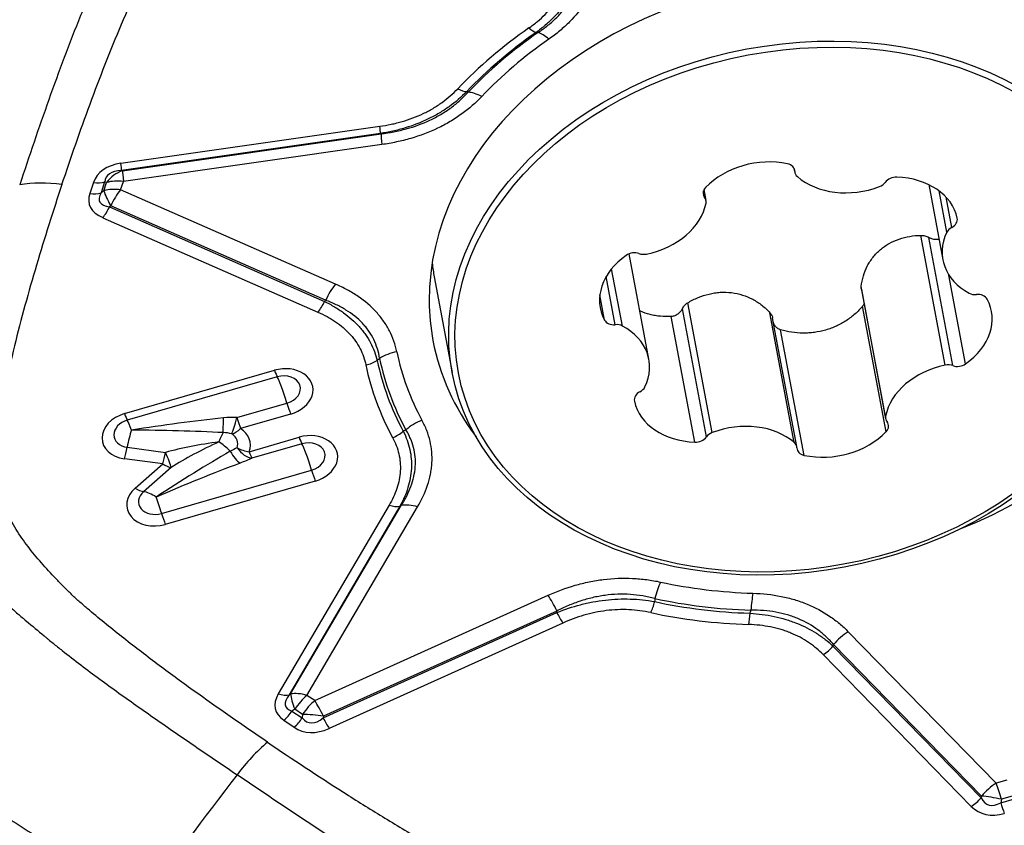
# Model space of a CAD drawing. Units: millimetres. Extents: x 202 to 304, y 169 to 336.
# Drawn here: x 272 to 280, y 271 to 277 of the extents above; entities that cross this region are included whole.
import ezdxf

# ---------------------------------------------------------------- set-up
doc = ezdxf.new("R2010")
doc.units = ezdxf.units.MM
doc.layers.add('1', color=4, linetype='Continuous')

msp = doc.modelspace()

# ---------------------------------------------------------------- linework, layer by layer
at = {"layer": '1'}
for p, q in [((272.6069, 276.0584), (274.7556, 276.3654)), ((274.7607, 276.3059), (272.612, 275.9989)), ((272.6201, 275.9963), (274.7661, 276.303)), ((274.7737, 276.2137), (272.6276, 275.9071)), ((272.612, 275.9989), (272.6201, 275.9963)), ((278.1952, 276.0138), (278.2012, 275.9814)), ((278.2003, 275.991), (278.1967, 276.0101)), ((272.6048, 275.8383), (272.6276, 275.9071)), ((272.3793, 275.8983), (272.349, 275.8075)), ((272.472, 275.9039), (272.4418, 275.8131)), ((272.4656, 275.8299), (272.4418, 275.8131)), ((272.4656, 275.8299), (272.4884, 275.8987)), ((272.4884, 275.8987), (272.472, 275.9039)), ((274.3881, 275.0548), (272.6048, 275.8383)), ((277.452, 275.7747), (277.4419, 275.8283)), ((277.464, 275.7492), (277.4469, 275.8399)), ((279.3116, 275.8811), (279.4289, 275.2561)), ((279.4622, 275.4858), (279.3978, 275.8291)), ((279.5028, 275.5257), (279.4556, 275.7774)), ((272.5229, 275.7043), (272.5112, 275.696)), ((272.5112, 275.696), (274.2967, 274.9115)), ((274.3062, 274.9208), (272.5229, 275.7043)), ((272.4567, 275.6067), (274.2422, 274.8222)), ((279.4497, 274.3818), (279.2474, 275.4598)), ((279.5115, 274.3781), (279.3118, 275.4422)), ((276.9891, 274.4307), (276.8247, 275.3066)), ((276.7693, 274.7071), (276.68, 275.1831)), ((275.2075, 275.1144), (275.2075, 275.1143)), ((275.2075, 275.1144), (275.3564, 274.321)), ((276.71, 274.7181), (276.6349, 275.118)), ((279.618, 274.3933), (279.4798, 275.1295)), ((278.9541, 273.9585), (278.7518, 275.0365)), ((278.7527, 275.0101), (278.954, 273.9377)), ((276.6214, 274.757), (276.5824, 274.9651)), ((277.467, 273.7869), (277.2673, 274.851)), ((277.5144, 273.8222), (277.3121, 274.9002)), ((278.9584, 273.8299), (278.7627, 274.8729)), ((277.3709, 273.7435), (277.1752, 274.7864)), ((278.1964, 273.7394), (277.9941, 274.8175)), ((278.2167, 273.7055), (278.0165, 274.7725)), ((278.2785, 273.6333), (278.0828, 274.6763)), ((272.6366, 273.9795), (273.8812, 274.3394)), ((273.9046, 274.2847), (272.66, 273.9248)), ((273.57, 273.9466), (273.9849, 274.0665)), ((274.0151, 273.9758), (273.6002, 273.8558)), ((273.671, 273.6636), (274.0859, 273.7836)), ((272.6593, 273.7004), (272.9774, 273.6574)), ((274.1093, 273.7289), (273.6944, 273.6089)), ((272.9535, 273.5625), (272.6354, 273.6055)), ((272.7252, 273.3615), (272.9535, 273.5625)), ((273.0233, 273.5327), (272.7951, 273.3317)), ((272.9451, 273.1509), (274.1896, 273.5107)), ((274.2198, 273.42), (272.9753, 273.0601)), ((274.8327, 273.2188), (273.9132, 271.6521)), ((274.9229, 273.2113), (274.0034, 271.6446)), ((274.0155, 271.6519), (274.9339, 273.2167)), ((274.1508, 271.6407), (275.0692, 273.2055)), ((274.2151, 271.5971), (276.1521, 272.4712)), ((274.2864, 271.4527), (276.2259, 272.3278)), ((276.2254, 272.3409), (274.2883, 271.4669)), ((276.2747, 272.241), (274.3353, 271.3659)), ((278.6443, 272.1687), (279.872, 270.9105)), ((278.5172, 272.0497), (279.7464, 270.79)), ((279.7496, 270.8041), (278.5219, 272.0622)), ((279.6648, 270.719), (278.4356, 271.9787)), ((274.0034, 271.6446), (274.0155, 271.6519)), ((274.2151, 271.5971), (274.1508, 271.6407)), ((274.051, 271.5254), (274.0265, 271.5106)), ((274.0265, 271.5106), (274.1114, 271.453)), ((274.1153, 271.4818), (274.051, 271.5254)), ((273.96, 271.4337), (274.0449, 271.3761)), ((274.1153, 271.4818), (274.1114, 271.453)), ((274.2883, 271.4669), (274.2864, 271.4527)), ((279.9591, 270.9357), (279.872, 270.9105)), ((279.7464, 270.79), (279.7496, 270.8041)), ((279.9098, 270.7493), (280.0248, 270.7825)), ((279.9162, 270.7777), (279.9098, 270.7493)), ((280.0034, 270.8029), (279.9162, 270.7777))]:
    msp.add_line(p, q, dxfattribs=at)
for centre, major_axis, ratio, start_param, end_param in [((278.3488, 275.1769), (-3.1517, -0.5914), 0.754821, 1.824534, 6.146679), ((278.3585, 275.1254), (-3.7271, -0.6994), 0.754821, 5.250993, 5.474724), ((278.3553, 275.1426), (3.6288, 0.6809), 0.754821, 2.1094, 2.333131), ((278.3537, 275.151), (-3.6067, -0.6768), 0.754821, 5.249272, 5.476445), ((275.9693, 277.3106), (0.1144, -0.164), 0.336452, 5.3533, 5.876899), ((276.1948, 276.8953), (-0.1713, 0.2463), 0.335482, 5.353792, 5.877391), ((278.3488, 275.1769), (3.4592, 0.6491), 0.754821, 2.10768, 2.334852), ((275.3785, 276.8059), (0.1449, -0.1379), 0.452993, 5.273483, 5.797081), ((275.638, 276.4197), (-0.2176, 0.2065), 0.453809, 5.272741, 5.79634), ((274.7314, 276.4944), (-0.0283, 0.198), 0.03782, 3.448457, 3.997799), ((274.81, 276.0203), (0.0424, -0.297), 0.03782, 3.448457, 3.997799), ((277.9267, 275.6098), (-0.5906, -0.1108), 0.754821, 4.206995, 5.471525), ((273.2175, 275.4149), (-0.8151, 0.5315), 0.456922, 5.802665, 6.402498), ((273.1933, 275.5439), (-0.7106, 0.3958), 0.318327, 5.824434, 6.424267), ((272.6639, 275.7137), (0.0916, 0.2857), 0.816514, 0.550191, 1.150024), ((272.5827, 276.1873), (0.0283, -0.198), 0.03782, 0.306864, 0.856206), ((272.6639, 275.7137), (-0.0424, 0.297), 0.03782, 0.306864, 0.856206), ((278.1057, 275.9831), (-0.0937, -0.0176), 0.754821, 3.006664, 4.206995), ((278.2949, 275.9989), (-0.0937, -0.0176), 0.754821, 6.148257, 6.824989), ((272.6639, 275.7137), (-0.2847, 0.0947), 0.604985, 5.036339, 5.559938), ((278.6844, 276.2723), (-0.5906, -0.1108), 0.754821, 0.541803, 1.806333), ((279.0332, 275.8706), (-0.0937, -0.0176), 0.754821, 4.424327, 5.624658), ((278.9595, 275.4844), (-0.5906, -0.1108), 0.754821, 3.159797, 4.424327), ((272.2386, 275.2381), (0.9489, -0.3157), 0.604985, 1.894747, 2.278719), ((272.3551, 276.0272), (0.1898, -0.0631), 0.604985, 5.036339, 5.559938), ((272.641, 275.6449), (-0.2847, 0.0947), 0.604985, 5.036339, 5.559938), ((272.641, 275.6449), (-0.1732, 0.2449), 0.224822, 0.571403, 1.171236), ((272.641, 275.6449), (0.1207, 0.2747), 0.440231, 0.998512, 1.547854), ((277.5336, 275.8177), (-0.0937, -0.0176), 0.754821, 5.471525, 6.671855), ((278.8688, 275.9293), (-0.0937, -0.0176), 0.754821, 1.806333, 2.483065), ((273.4314, 276.0578), (-1.0858, -0.3453), 0.333285, 6.045247, 6.64508), ((272.3249, 275.9364), (0.1898, -0.0631), 0.604985, 5.036339, 5.559938), ((273.4072, 276.1867), (-0.9766, -0.4477), 0.213247, 6.005732, 6.605565), ((277.3703, 275.7316), (-0.0937, -0.0176), 0.754821, 2.853531, 3.530263), ((272.4325, 275.7357), (-0.0805, -0.1831), 0.440231, 0.998512, 1.547854), ((276.8739, 275.7487), (-0.5906, -0.1108), 0.754821, 1.589001, 2.853531), ((279.4551, 275.5845), (-0.0937, -0.0176), 0.754821, 1.959466, 3.159797), ((279.5506, 275.467), (-0.0937, -0.0176), 0.754821, 5.101059, 5.777791), ((280.0195, 275.3669), (-0.5906, -0.1108), 0.754821, 5.777791, 7.042321), ((277.1762, 274.9688), (-0.5906, -0.1108), 0.754821, 5.254192, 6.518722), ((276.8596, 275.2421), (-0.0937, -0.0176), 0.754821, 4.053862, 5.254192), ((276.9533, 275.3754), (-0.0937, -0.0176), 0.754821, 0.912269, 1.589001), ((278.2086, 275.9244), (-3.052, -0.5727), 0.754821, 0.059941, 0.07182), ((278.0578, 275.6493), (-2.8503, -0.5349), 0.754821, 6.230331, 6.283185), ((274.4243, 274.8614), (-0.1207, -0.2747), 0.440231, 4.140105, 4.689446), ((279.2418, 274.7181), (-0.5906, -0.1108), 0.754821, 2.1126, 3.37713), ((279.7074, 275.0411), (-0.0937, -0.0176), 0.754821, 0.759136, 1.435868), ((279.7085, 274.8963), (-0.0937, -0.0176), 0.754821, 3.37713, 4.57746), ((274.218, 274.9511), (0.0805, 0.1831), 0.440231, 4.140105, 4.689446), ((278.3488, 275.1769), (-3.1517, -0.5914), 0.754821, 6.146678, 6.283185), ((276.7094, 274.7906), (-0.0937, -0.0176), 0.754821, 0.235537, 1.435868), ((276.7105, 274.6457), (-0.0937, -0.0176), 0.754821, 3.900728, 4.57746), ((276.3985, 274.3199), (-0.5906, -0.1108), 0.754821, 2.636198, 3.900728), ((278.3488, 275.1769), (-3.1517, -0.5914), 0.754821, 0, 0.359767), ((274.9327, 274.2998), (0.2938, 0.0605), 0.655873, 1.559253, 2.082852), ((278.3537, 275.151), (-3.6067, -0.6768), 0.754821, 0.013285, 0.240457), ((278.3488, 275.1769), (-3.4592, -0.6491), 0.754821, 0.013285, 0.240457), ((273.9481, 274.1576), (-0.2508, -0.0471), 0.754821, 1.697667, 4.83926), ((274.6155, 274.5128), (-0.1958, -0.0408), 0.655857, 1.557758, 2.081357), ((278.3585, 275.1254), (3.7271, 0.6994), 0.754821, 3.156598, 3.380329), ((278.3553, 275.1426), (3.6288, 0.6809), 0.754821, 3.156598, 3.380329), ((279.5441, 273.9381), (-0.5906, -0.1108), 0.754821, 4.730593, 5.995123), ((279.4647, 274.3114), (-0.0937, -0.0176), 0.754821, 4.053862, 4.730593), ((279.5583, 274.4448), (-0.0937, -0.0176), 0.754821, 0.912269, 2.1126), ((273.857, 274.4683), (0.0556, -0.1921), 0.082995, 5.423811, 5.959337), ((273.9448, 274.1756), (0.1505, 0.0282), 0.754821, 4.83926, 7.980852), ((273.976, 274.0093), (-0.0833, 0.2882), 0.082995, 4.888284, 5.959337), ((276.8673, 274.2199), (-0.0937, -0.0176), 0.754821, 1.959466, 2.636198), ((276.9629, 274.1023), (-0.0937, -0.0176), 0.754821, 5.101059, 6.30139), ((273.9909, 274.1047), (-0.0556, 0.1921), 0.082995, 1.746691, 2.282218), ((277.4584, 274.2024), (-0.5906, -0.1108), 0.754821, 0.018204, 1.282735), ((272.7036, 273.7977), (-0.2508, -0.0471), 0.754821, 4.83926, 7.440433), ((272.6125, 274.1085), (0.0556, -0.1921), 0.082995, 5.423811, 5.959337), ((272.7314, 273.6494), (-1.807, -0.2853), 0.107523, 4.282137, 4.715495), ((273.4573, 274.0022), (-0.0006, -0.2), 0.000469, 0.447626, 1.280892), ((273.576, 273.9847), (-0.0557, -0.1921), 0.024883, 0.453197, 1.378027), ((273.576, 273.9847), (-0.0556, 0.1921), 0.082995, 1.746691, 2.282218), ((279.0477, 273.9553), (-0.0937, -0.0176), 0.754821, 5.995123, 6.671855), ((272.7002, 273.8158), (0.1505, 0.0282), 0.754821, 1.697667, 4.29884), ((272.7314, 273.6494), (-0.0833, 0.2882), 0.082995, 5.423811, 5.959337), ((275.1421, 273.7312), (0.2633, 0.1437), 0.637059, 1.366731, 1.890329), ((277.7336, 273.4146), (-0.5906, -0.1108), 0.754821, 3.683396, 4.947926), ((278.8843, 273.8691), (-0.0937, -0.0176), 0.754821, 2.329932, 3.530263), ((272.7314, 273.6494), (-0.0402, -0.2973), 0.263593, 4.040256, 4.575782), ((272.7314, 273.6494), (-1.8062, 0.0113), 0.106969, 4.299794, 4.733152), ((273.4561, 273.5515), (0.0402, 0.2973), 0.263593, 0.465305, 0.898663), ((273.576, 273.9847), (-0.1065, -0.1693), 0.508488, 0.533243, 1.06877), ((273.4248, 273.7178), (0.1505, 0.0282), 0.754821, 5.853187, 6.966925), ((273.4282, 273.6997), (-0.2508, -0.0471), 0.754821, 2.711595, 3.825332), ((274.1529, 273.6018), (-0.2508, -0.0471), 0.754821, 1.697667, 4.83926), ((274.0617, 273.9125), (-0.0556, 0.1921), 0.082995, 2.282218, 2.817745), ((274.8377, 273.9095), (-0.1758, -0.0954), 0.637327, 1.368124, 1.891723), ((277.3848, 273.8163), (-0.0937, -0.0176), 0.754821, 1.282735, 2.483065), ((277.5492, 273.7576), (-0.0937, -0.0176), 0.754821, 4.947926, 5.624658), ((278.4912, 274.0771), (-0.5906, -0.1108), 0.754821, 1.065402, 2.329932), ((272.6112, 273.7344), (0.0268, 0.1982), 0.263593, 4.040256, 4.575782), ((273.4561, 273.5515), (-0.8772, -0.116), 0.222074, 4.724397, 5.259924), ((273.4561, 273.5515), (-0.7834, -0.3734), 0.219543, 4.654225, 5.189752), ((273.4561, 273.5515), (0.1983, -0.2251), 0.405929, 1.736385, 2.169743), ((274.1495, 273.6198), (0.1505, 0.0282), 0.754821, 4.83926, 7.980852), ((274.1807, 273.4535), (-0.0833, 0.2882), 0.082995, 4.888284, 5.959337), ((278.123, 273.6879), (-0.0937, -0.0176), 0.754821, 3.006664, 3.683396), ((272.9362, 273.0936), (-1.4504, -0.9573), 0.104488, 4.235142, 4.6685), ((272.9293, 273.6914), (0.0268, 0.1982), 0.263593, 4.040256, 4.575782), ((272.9293, 273.6914), (-0.0915, 0.1778), 0.141015, 3.542358, 4.448155), ((273.5518, 273.7456), (0.0798, -0.1834), 0.344277, 4.995839, 5.829105), ((273.6468, 273.7925), (0.0951, -0.176), 0.582246, 4.957665, 5.882495), ((273.6468, 273.7925), (0.1871, -0.0705), 0.596219, 4.524412, 5.059939), ((273.6468, 273.7925), (-0.0556, 0.1921), 0.082995, 2.282218, 2.817745), ((278.3123, 273.7037), (-0.0937, -0.0176), 0.754821, 6.148257, 7.348587), ((272.9362, 273.0936), (-1.648, -0.718), 0.106729, 4.254565, 4.687923), ((272.9293, 273.6914), (-0.1322, 0.1501), 0.405929, 2.169743, 2.705269), ((274.1956, 273.5489), (-0.0556, 0.1921), 0.082995, 1.746691, 2.282218), ((272.9083, 273.2419), (-0.2508, -0.0471), 0.754821, 5.379679, 7.980852), ((272.701, 273.4904), (-0.1322, 0.1501), 0.405929, 2.169743, 2.705269), ((272.9049, 273.26), (0.1505, 0.0282), 0.754821, 2.238087, 4.83926), ((272.9362, 273.0936), (0.1983, -0.2251), 0.405929, 2.169743, 2.705269), ((272.9362, 273.0936), (-0.0833, 0.2882), 0.082995, 4.888284, 5.423811), ((274.8085, 273.3477), (-0.1725, 0.1012), 0.548197, 2.016008, 2.56535), ((275.1055, 273.0121), (0.2587, -0.1519), 0.548197, 2.016008, 2.56535), ((272.9511, 273.189), (0.0556, -0.1921), 0.082995, 4.888284, 5.423811), ((277.123, 272.388), (-0.0638, -0.2931), 0.32039, 4.063615, 4.587214), ((278.3488, 275.1769), (3.4592, 0.6491), 0.754821, 4.202075, 4.429247), ((277.8892, 272.295), (-0.0092, -0.2999), 0.18325, 4.017029, 4.540628), ((276.1884, 272.2778), (0.1234, -0.2735), 0.200992, 1.712554, 2.261896), ((276.9805, 272.4565), (0.0422, 0.1955), 0.319405, 4.063153, 4.586751), ((278.3553, 275.1426), (3.6288, 0.6809), 0.754821, 4.203796, 4.427526), ((278.3537, 275.151), (-3.6067, -0.6768), 0.754821, 1.060482, 1.287654), ((276.2505, 272.3699), (-0.0823, 0.1823), 0.200992, 1.712554, 2.261896), ((278.3585, 275.1254), (-3.7271, -0.6994), 0.754821, 1.062203, 1.285934), ((277.7935, 272.3578), (0.0064, 0.1999), 0.184333, 4.017276, 4.540875), ((278.6806, 271.9753), (0.2147, 0.2095), 0.586018, 1.198611, 1.747953), ((278.4114, 272.1076), (-0.1431, -0.1397), 0.586018, 1.198611, 1.747953), ((274.1871, 271.4473), (0.2587, -0.1519), 0.548197, 2.016008, 2.56535), ((275.0006, 271.7973), (-1.113, -0.2695), 0.329949, 5.974495, 6.574328), ((273.889, 271.781), (-0.1725, 0.1012), 0.548197, 2.016008, 2.56535), ((274.9764, 271.9262), (-1.004, -0.3736), 0.21134, 5.943644, 6.543477), ((274.1871, 271.4473), (-0.1556, 0.2565), 0.284412, 0.495348, 1.095181), ((274.1871, 271.4473), (0.1684, 0.2483), 0.521989, 1.08639, 1.609989), ((274.2514, 271.4037), (0.1684, 0.2483), 0.521989, 1.08639, 1.609989), ((274.2514, 271.4037), (0.1234, -0.2735), 0.200992, 1.712554, 2.261896), ((273.9358, 271.5626), (-0.1122, -0.1655), 0.521989, 1.08639, 1.609989), ((274.0207, 271.5051), (-0.1122, -0.1655), 0.521989, 1.08639, 1.609989), ((274.3758, 272.3335), (-0.2047, -0.9197), 0.307734, 6.051045, 6.650878), ((274.2514, 271.4037), (-0.2974, 0.0398), 0.226108, 4.618006, 5.217839), ((274.3111, 271.4948), (-0.0823, 0.1823), 0.200992, 1.712554, 2.261896), ((274.3999, 272.2046), (-0.2943, -0.8589), 0.524873, 6.141272, 6.741105), ((273.9443, 270.6072), (-0.5612, -0.8277), 0.521989, 4.227983, 4.611955), ((279.9083, 270.7171), (-0.2147, -0.2095), 0.586018, 4.340204, 4.889545), ((279.9083, 270.7171), (0.0833, -0.2882), 0.082995, 1.758619, 2.282218), ((279.6406, 270.8479), (0.1431, 0.1397), 0.586018, 4.340204, 4.889545), ((280.1174, 271.6366), (-0.3097, -0.9055), 0.296753, 6.008624, 6.608456), ((279.9083, 270.7171), (-0.2925, 0.0665), 0.202896, 4.731384, 5.331217), ((280.1416, 271.5077), (-0.4104, -0.8371), 0.497757, 6.107901, 6.707734), ((279.915, 270.7897), (-0.0556, 0.1921), 0.082995, 1.758619, 2.282218)]:
    msp.add_ellipse(centre, major_axis=major_axis, ratio=ratio, start_param=start_param, end_param=end_param, dxfattribs=at)
for centre, major_axis in [((278.2066, 274.8558), (2.8503, 0.5349)), ((278.209, 274.8434), (2.8011, 0.5256))]:
    msp.add_ellipse(centre, major_axis=major_axis, ratio=0.754821, dxfattribs=at)
for points, knots in [([(273.0827, 278.6048), (273.028, 278.5566), (272.9773, 278.5061), (272.9184, 278.4409), (272.9068, 278.4278), (272.8843, 278.4014), (272.8511, 278.3618), (272.8201, 278.3217), (272.7604, 278.2412), (272.7238, 278.187), (272.655, 278.0778), (272.623, 278.0228), (272.5774, 277.9398), (272.5625, 277.912), (272.5338, 277.8564), (272.5198, 277.8285), (272.4783, 277.7445), (272.4514, 277.6881), (272.4207, 277.6237), (272.4172, 277.6166), (272.4104, 277.6022), (272.4071, 277.595), (272.3972, 277.5735), (272.3907, 277.5591), (272.3713, 277.516), (272.3331, 277.4295), (272.2965, 277.3427), (272.2251, 277.1687), (272.1798, 277.0523), (272.0921, 276.8191), (272.0496, 276.7022), (271.9665, 276.4679), (271.9258, 276.3506), (271.8456, 276.1154), (271.806, 275.9976), (271.7667, 275.8795)], [0, 0, 0, 0, 0.0625, 0.0625, 0.078125, 0.078125, 0.09375, 0.125, 0.125, 0.1875, 0.1875, 0.25, 0.25, 0.28125, 0.28125, 0.3125, 0.3125, 0.375, 0.375, 0.382813, 0.382813, 0.390625, 0.390625, 0.40625, 0.40625, 0.4375, 0.5, 0.5, 0.625, 0.625, 0.75, 0.75, 0.875, 0.875, 1, 1, 1, 1]), ([(272.1177, 275.8828), (272.1918, 276.1055), (272.2691, 276.3279), (272.3917, 276.6603), (272.4337, 276.771), (272.5205, 276.9919), (272.5653, 277.1021), (272.6588, 277.3219), (272.7074, 277.4314), (272.7714, 277.5673), (272.7842, 277.5945), (272.8114, 277.6484), (272.8256, 277.6752), (272.8547, 277.7285), (272.8696, 277.7551), (272.9001, 277.808), (272.9156, 277.8345), (272.9629, 277.9135), (272.9955, 277.9658), (273.0638, 278.0697), (273.0994, 278.1212), (273.175, 278.2229), (273.215, 278.2732), (273.28, 278.3471), (273.3025, 278.3715), (273.3492, 278.419), (273.3735, 278.4423), (273.3988, 278.465)], [0, 0, 0, 0, 0.25, 0.25, 0.375, 0.375, 0.5, 0.5, 0.625, 0.625, 0.65625, 0.65625, 0.6875, 0.6875, 0.71875, 0.71875, 0.75, 0.75, 0.8125, 0.8125, 0.875, 0.875, 0.9375, 0.9375, 0.96875, 0.96875, 1, 1, 1, 1]), ([(275.9935, 277.1816), (276.0182, 277.1988), (276.042, 277.217), (276.0868, 277.2545), (276.1079, 277.2739), (276.1672, 277.3341), (276.2014, 277.377), (276.2442, 277.4455), (276.2567, 277.4687), (276.2786, 277.5152), (276.288, 277.5387), (276.3116, 277.6098), (276.3214, 277.6579), (276.3259, 277.7066)], [0, 0, 0, 0, 0.125, 0.125, 0.25, 0.25, 0.5, 0.5, 0.625, 0.625, 0.75, 0.75, 1, 1, 1, 1]), ([(276.4258, 277.7281), (276.4187, 277.6733), (276.406, 277.6195), (276.3778, 277.5403), (276.3668, 277.5142), (276.3416, 277.4625), (276.3274, 277.4369), (276.2795, 277.3612), (276.2418, 277.3138), (276.1769, 277.2471), (276.1539, 277.2255), (276.1052, 277.1839), (276.0794, 277.1638), (276.0527, 277.1447)], [0, 0, 0, 0, 0.25, 0.25, 0.375, 0.375, 0.5, 0.5, 0.75, 0.75, 0.875, 0.875, 1, 1, 1, 1]), ([(276.07, 277.1442), (276.0842, 277.1537), (276.0981, 277.1635), (276.1253, 277.1834), (276.1385, 277.1936), (276.1771, 277.2248), (276.2254, 277.268), (276.2673, 277.3145), (276.3059, 277.3626), (276.3236, 277.3877), (276.3549, 277.4387), (276.3684, 277.4645), (276.3916, 277.5165), (276.4108, 277.5688), (276.4228, 277.6217), (276.4292, 277.6617), (276.431, 277.6751), (276.4336, 277.7018), (276.4345, 277.7151), (276.435, 277.7283)], [0, 0, 0, 0, 0.0625, 0.0625, 0.125, 0.125, 0.25, 0.375, 0.375, 0.5, 0.5, 0.625, 0.625, 0.75, 0.875, 0.875, 0.9375, 0.9375, 1, 1, 1, 1]), ([(276.5847, 277.7606), (276.579, 277.6982), (276.5664, 277.6366), (276.5361, 277.5456), (276.5241, 277.5156), (276.5031, 277.4708), (276.4955, 277.456), (276.4794, 277.4264), (276.4708, 277.4117), (276.4251, 277.3386), (276.3812, 277.2837), (276.3052, 277.2066), (276.2781, 277.1818), (276.235, 277.1458), (276.2202, 277.134), (276.1898, 277.1109), (276.1743, 277.0997), (276.1585, 277.0887)], [0, 0, 0, 0, 0.25, 0.25, 0.375, 0.375, 0.4375, 0.4375, 0.5, 0.5, 0.75, 0.75, 0.875, 0.875, 0.9375, 0.9375, 1, 1, 1, 1]), ([(274.7556, 276.3654), (274.7871, 276.3699), (274.8184, 276.3754), (274.865, 276.3853), (274.8804, 276.3889), (274.9113, 276.3966), (274.9266, 276.4007), (275.0024, 276.4227), (275.0605, 276.4446), (275.13, 276.4776), (275.1437, 276.4845), (275.1708, 276.499), (275.1842, 276.5065), (275.2235, 276.5297), (275.2486, 276.5461), (275.3203, 276.5979), (275.3636, 276.6359), (275.4027, 276.677)], [0, 0, 0, 0, 0.125, 0.125, 0.1875, 0.1875, 0.25, 0.25, 0.5, 0.5, 0.5625, 0.5625, 0.625, 0.625, 0.75, 0.75, 1, 1, 1, 1]), ([(275.4774, 276.6534), (275.4329, 276.608), (275.3842, 276.5662), (275.3042, 276.5091), (275.2764, 276.491), (275.2328, 276.4653), (275.218, 276.457), (275.1881, 276.441), (275.173, 276.4333), (275.0964, 276.3965), (275.0324, 276.3719), (274.949, 276.3469), (274.9322, 276.3422), (274.8983, 276.3334), (274.8472, 276.321), (274.7954, 276.3113), (274.7607, 276.3059)], [0, 0, 0, 0, 0.25, 0.25, 0.375, 0.375, 0.4375, 0.4375, 0.5, 0.5, 0.75, 0.75, 0.8125, 0.8125, 0.875, 1, 1, 1, 1]), ([(274.7661, 276.303), (274.8014, 276.3074), (274.8365, 276.313), (274.8889, 276.3233), (274.9063, 276.327), (274.941, 276.3351), (274.9583, 276.3395), (275.0438, 276.363), (275.1094, 276.3869), (275.1874, 276.4235), (275.2028, 276.4312), (275.2333, 276.4473), (275.2484, 276.4557), (275.2925, 276.4819), (275.3483, 276.5188), (275.3985, 276.5599), (275.4461, 276.6028), (275.4686, 276.6253), (275.4895, 276.6484)], [0, 0, 0, 0, 0.125, 0.125, 0.1875, 0.1875, 0.25, 0.25, 0.5, 0.5, 0.5625, 0.5625, 0.625, 0.625, 0.75, 0.875, 0.875, 1, 1, 1, 1]), ([(275.6017, 276.6131), (275.5517, 276.5604), (275.4964, 276.5118), (275.4047, 276.4454), (275.3726, 276.4243), (275.3223, 276.3945), (275.3051, 276.3849), (275.2705, 276.3664), (275.2529, 276.3576), (275.1641, 276.3151), (275.0896, 276.2871), (274.9926, 276.259), (274.9729, 276.2537), (274.9335, 276.2438), (274.8741, 276.2301), (274.814, 276.2195), (274.7737, 276.2137)], [0, 0, 0, 0, 0.25, 0.25, 0.375, 0.375, 0.4375, 0.4375, 0.5, 0.5, 0.75, 0.75, 0.8125, 0.8125, 0.875, 1, 1, 1, 1]), ([(272.1177, 275.8828), (272.0436, 275.6601), (271.9727, 275.437), (271.8731, 275.1017), (271.8411, 274.9899), (271.7799, 274.7659), (271.7508, 274.6538), (271.6963, 274.4292), (271.6711, 274.3169), (271.6432, 274.1766), (271.6377, 274.1485), (271.6283, 274.0925), (271.6242, 274.0645), (271.617, 274.0084), (271.6138, 273.9805), (271.608, 273.9245), (271.6054, 273.8965), (271.5985, 273.8126), (271.5951, 273.7567), (271.5916, 273.645), (271.5915, 273.5892), (271.5962, 273.4777), (271.6009, 273.422), (271.6136, 273.3386), (271.6188, 273.3109), (271.6314, 273.2561), (271.6389, 273.229), (271.6477, 273.2022)], [0, 0, 0, 0, 0.25, 0.25, 0.375, 0.375, 0.5, 0.5, 0.625, 0.625, 0.65625, 0.65625, 0.6875, 0.6875, 0.71875, 0.71875, 0.75, 0.75, 0.8125, 0.8125, 0.875, 0.875, 0.9375, 0.9375, 0.96875, 0.96875, 1, 1, 1, 1]), ([(278.7518, 275.0365), (278.7553, 275.066), (278.7612, 275.0947), (278.7779, 275.1506), (278.7887, 275.1778), (278.8089, 275.2171), (278.8163, 275.2299), (278.8321, 275.2546), (278.8405, 275.2665), (278.8676, 275.3009), (278.8879, 275.3221), (278.9332, 275.3608), (278.9575, 275.3777), (279.0092, 275.4068), (279.0366, 275.419), (279.0945, 275.439), (279.1241, 275.4464), (279.1848, 275.4565), (279.2157, 275.4593), (279.2474, 275.4598)], [0, 0, 0, 0, 0.125, 0.125, 0.25, 0.25, 0.3125, 0.3125, 0.375, 0.375, 0.5, 0.5, 0.625, 0.625, 0.75, 0.75, 0.875, 0.875, 1, 1, 1, 1]), ([(279.2474, 275.4598), (279.2586, 275.46), (279.2697, 275.4585), (279.2917, 275.4525), (279.3021, 275.448), (279.3118, 275.4422)], [0, 0, 0, 0, 0.5, 0.5, 1, 1, 1, 1]), ([(279.3971, 275.4268), (279.3969, 275.4267), (279.3968, 275.4267), (279.392, 275.4257), (279.3873, 275.425), (279.3776, 275.4244), (279.3727, 275.4243), (279.363, 275.4249), (279.3582, 275.4255), (279.3485, 275.4273), (279.3436, 275.4286), (279.3294, 275.433), (279.3204, 275.4371), (279.3118, 275.4422)], [0, 0, 0, 0, 0.007093, 0.007093, 0.172577, 0.172577, 0.338062, 0.338062, 0.503546, 0.503546, 0.669031, 0.669031, 1, 1, 1, 1]), ([(274.8964, 274.4932), (274.884, 274.5535), (274.864, 274.6112), (274.8219, 274.6939), (274.8058, 274.7208), (274.7785, 274.76), (274.7688, 274.7729), (274.7486, 274.798), (274.7381, 274.8103), (274.6833, 274.8702), (274.6325, 274.9134), (274.5611, 274.962), (274.5463, 274.9715), (274.5162, 274.9898), (274.4702, 275.0163), (274.4216, 275.0401), (274.3881, 275.0548)], [0, 0, 0, 0, 0.25, 0.25, 0.375, 0.375, 0.4375, 0.4375, 0.5, 0.5, 0.75, 0.75, 0.8125, 0.8125, 0.875, 1, 1, 1, 1]), ([(277.3121, 274.9002), (277.3399, 274.9169), (277.3684, 274.9313), (277.4271, 274.9556), (277.4572, 274.9655), (277.5038, 274.9766), (277.5194, 274.9797), (277.5506, 274.9843), (277.5662, 274.986), (277.613, 274.9889), (277.6442, 274.988), (277.7065, 274.9804), (277.7367, 274.9738), (277.7951, 274.9554), (277.8234, 274.9435), (277.878, 274.9145), (277.9035, 274.8979), (277.9513, 274.8606), (277.9735, 274.84), (277.9941, 274.8175)], [0, 0, 0, 0, 0.125, 0.125, 0.25, 0.25, 0.3125, 0.3125, 0.375, 0.375, 0.5, 0.5, 0.625, 0.625, 0.75, 0.75, 0.875, 0.875, 1, 1, 1, 1]), ([(274.2967, 274.9115), (274.3251, 274.8976), (274.3662, 274.8755), (274.4051, 274.8512), (274.4305, 274.8345), (274.443, 274.826), (274.5034, 274.7821), (274.5466, 274.7438), (274.5935, 274.6917), (274.6025, 274.681), (274.6199, 274.6593), (274.6282, 274.6481), (274.652, 274.6144), (274.6661, 274.5913), (274.7036, 274.5207), (274.7221, 274.4716), (274.7346, 274.4207)], [0, 0, 0, 0, 0.125, 0.1875, 0.1875, 0.25, 0.25, 0.5, 0.5, 0.5625, 0.5625, 0.625, 0.625, 0.75, 0.75, 1, 1, 1, 1]), ([(274.7541, 274.4381), (274.7499, 274.4653), (274.7438, 274.4921), (274.7278, 274.5441), (274.7081, 274.5947), (274.6804, 274.6423), (274.6565, 274.6768), (274.6479, 274.6881), (274.6301, 274.7099), (274.6208, 274.7205), (274.5721, 274.772), (274.5265, 274.8082), (274.462, 274.8479), (274.4487, 274.8556), (274.4216, 274.8703), (274.4078, 274.8773), (274.3655, 274.8975), (274.3363, 274.9097), (274.3062, 274.9208)], [0, 0, 0, 0, 0.125, 0.125, 0.25, 0.375, 0.375, 0.4375, 0.4375, 0.5, 0.5, 0.75, 0.75, 0.8125, 0.8125, 0.875, 0.875, 1, 1, 1, 1]), ([(277.2673, 274.851), (277.2652, 274.8466), (277.2628, 274.8423), (277.2575, 274.8341), (277.2545, 274.8301), (277.2481, 274.8226), (277.2447, 274.819), (277.2375, 274.8123), (277.2335, 274.8091), (277.2254, 274.8034), (277.2212, 274.8008), (277.2125, 274.7962), (277.208, 274.7941), (277.1941, 274.7891), (277.1847, 274.787), (277.1752, 274.7864)], [0, 0, 0, 0, 0.125, 0.125, 0.25, 0.25, 0.375, 0.375, 0.5, 0.5, 0.625, 0.625, 0.75, 0.75, 1, 1, 1, 1]), ([(277.2673, 274.851), (277.2721, 274.861), (277.2783, 274.8703), (277.2936, 274.8872), (277.3023, 274.8944), (277.3121, 274.9002)], [0, 0, 0, 0, 0.5, 0.5, 1, 1, 1, 1]), ([(278.7627, 274.8729), (278.7437, 274.8495), (278.7228, 274.8277), (278.6888, 274.7972), (278.677, 274.7875), (278.6525, 274.7688), (278.6398, 274.7598), (278.6007, 274.7344), (278.5735, 274.7195), (278.5308, 274.7001), (278.5163, 274.6942), (278.4867, 274.6832), (278.4715, 274.6782), (278.4257, 274.665), (278.3947, 274.6585), (278.3478, 274.652), (278.332, 274.6504), (278.3004, 274.6483), (278.2844, 274.6478), (278.2365, 274.6481), (278.1737, 274.6532), (278.1128, 274.667), (278.0828, 274.6763)], [0, 0, 0, 0, 0.125, 0.125, 0.1875, 0.1875, 0.25, 0.25, 0.375, 0.375, 0.4375, 0.4375, 0.5, 0.5, 0.625, 0.625, 0.6875, 0.6875, 0.75, 0.75, 0.875, 1, 1, 1, 1]), ([(274.2422, 274.8222), (274.2683, 274.8107), (274.2937, 274.7983), (274.3303, 274.7783), (274.3423, 274.7714), (274.3658, 274.7571), (274.3773, 274.7497), (274.4331, 274.7118), (274.4728, 274.6781), (274.5157, 274.6313), (274.5239, 274.6218), (274.5397, 274.6022), (274.5472, 274.5921), (274.5686, 274.5615), (274.5812, 274.5405), (274.6143, 274.476), (274.6299, 274.4309), (274.6397, 274.3838)], [0, 0, 0, 0, 0.125, 0.125, 0.1875, 0.1875, 0.25, 0.25, 0.5, 0.5, 0.5625, 0.5625, 0.625, 0.625, 0.75, 0.75, 1, 1, 1, 1]), ([(277.1752, 274.7864), (277.1446, 274.7846), (277.1145, 274.7849), (277.0703, 274.7889), (277.0557, 274.7907), (277.0269, 274.7956), (277.0125, 274.7986), (276.9706, 274.8092), (276.944, 274.8184), (276.9151, 274.8311), (276.9117, 274.8327), (276.9082, 274.8343)], [0, 0, 0, 0, 0.318725, 0.318725, 0.478088, 0.478088, 0.637451, 0.637451, 0.956176, 0.956176, 1, 1, 1, 1]), ([(277.9941, 274.8175), (278.0014, 274.8095), (278.0071, 274.8005), (278.0135, 274.7848), (278.0153, 274.7787), (278.0165, 274.7725)], [0, 0, 0, 0, 0.624716, 0.624716, 1, 1, 1, 1]), ([(278.0828, 274.6763), (278.0734, 274.6792), (278.0646, 274.6835), (278.053, 274.6916), (278.0494, 274.6946), (278.0426, 274.7012), (278.0395, 274.7047), (278.0338, 274.7121), (278.0313, 274.716), (278.0269, 274.7241), (278.025, 274.7284), (278.0226, 274.7349), (278.0219, 274.737), (278.0213, 274.7392)], [0, 0, 0, 0, 0.308168, 0.308168, 0.462251, 0.462251, 0.616335, 0.616335, 0.770419, 0.770419, 0.924503, 0.924503, 1, 1, 1, 1]), ([(275.0692, 273.2055), (275.1038, 273.2644), (275.1315, 273.3241), (275.1618, 273.415), (275.17, 273.4456), (275.1792, 273.4918), (275.1817, 273.5072), (275.1858, 273.5383), (275.1872, 273.5539), (275.1918, 273.632), (275.1865, 273.6928), (275.1656, 273.7816), (275.1565, 273.8108), (275.1398, 273.8541), (275.1337, 273.8684), (275.1204, 273.8968), (275.1133, 273.9108), (275.1058, 273.9247)], [0, 0, 0, 0, 0.25, 0.25, 0.375, 0.375, 0.4375, 0.4375, 0.5, 0.5, 0.75, 0.75, 0.875, 0.875, 0.9375, 0.9375, 1, 1, 1, 1]), ([(274.8619, 273.7805), (274.8737, 273.7589), (274.884, 273.7366), (274.9014, 273.6916), (274.9084, 273.6687), (274.9246, 273.5993), (274.9287, 273.5518), (274.9243, 273.4786), (274.9211, 273.4544), (274.9115, 273.4063), (274.9051, 273.3824), (274.8814, 273.3114), (274.8597, 273.2648), (274.8327, 273.2188)], [0, 0, 0, 0, 0.125, 0.125, 0.25, 0.25, 0.5, 0.5, 0.625, 0.625, 0.75, 0.75, 1, 1, 1, 1]), ([(274.9509, 273.8333), (274.9631, 273.8087), (274.9738, 273.7836), (274.9919, 273.733), (274.9992, 273.7075), (275.0161, 273.63), (275.0206, 273.5774), (275.0165, 273.4969), (275.0133, 273.4702), (275.0037, 273.4173), (274.9972, 273.3911), (274.9732, 273.313), (274.9509, 273.2618), (274.9229, 273.2113)], [0, 0, 0, 0, 0.125, 0.125, 0.25, 0.25, 0.5, 0.5, 0.625, 0.625, 0.75, 0.75, 1, 1, 1, 1]), ([(274.9339, 273.2167), (274.9421, 273.2296), (274.95, 273.2427), (274.965, 273.269), (274.9721, 273.2823), (274.9922, 273.3222), (275.0157, 273.3757), (275.0318, 273.4297), (275.044, 273.484), (275.0482, 273.5114), (275.0521, 273.5663), (275.0519, 273.5936), (275.0471, 273.6469), (275.038, 273.699), (275.0207, 273.7491), (275.0047, 273.7859), (274.9989, 273.798), (274.9863, 273.822), (274.9796, 273.8338), (274.9724, 273.8454)], [0, 0, 0, 0, 0.0625, 0.0625, 0.125, 0.125, 0.25, 0.375, 0.375, 0.5, 0.5, 0.625, 0.625, 0.75, 0.875, 0.875, 0.9375, 0.9375, 1, 1, 1, 1]), ([(273.8233, 271.2519), (273.6152, 271.393), (273.4094, 271.5362), (273.1058, 271.7549), (273.0055, 271.8284), (272.807, 271.9773), (272.7088, 272.0526), (272.5154, 272.2055), (272.4202, 272.283), (272.3043, 272.3817), (272.2812, 272.4015), (272.2363, 272.4419), (272.2143, 272.4624), (272.1711, 272.5038), (272.1499, 272.5247), (272.108, 272.5669), (272.0873, 272.5881), (272.0259, 272.6523), (271.9859, 272.6956), (271.9087, 272.784), (271.8715, 272.8291), (271.801, 272.9215), (271.7678, 272.9689), (271.7225, 273.0429), (271.7083, 273.068), (271.682, 273.1188), (271.67, 273.1447), (271.6592, 273.1709)], [0, 0, 0, 0, 0.25, 0.25, 0.375, 0.375, 0.5, 0.5, 0.625, 0.625, 0.65625, 0.65625, 0.6875, 0.6875, 0.71875, 0.71875, 0.75, 0.75, 0.8125, 0.8125, 0.875, 0.875, 0.9375, 0.9375, 0.96875, 0.96875, 1, 1, 1, 1]), ([(271.2407, 272.966), (271.2625, 272.9092), (271.2895, 272.8544), (271.3286, 272.7883), (271.3367, 272.7752), (271.3533, 272.7493), (271.3789, 272.711), (271.4063, 272.674), (271.4632, 272.6017), (271.5039, 272.5555), (271.5892, 272.4662), (271.6339, 272.4231), (271.7031, 272.3599), (271.7266, 272.3391), (271.7742, 272.2981), (271.7983, 272.2779), (271.8711, 272.2172), (271.9203, 272.1769), (271.9753, 272.1301), (271.9814, 272.1249), (271.9936, 272.1144), (271.9998, 272.1093), (272.0185, 272.0939), (272.031, 272.0837), (272.0686, 272.0531), (272.1444, 271.9925), (272.2217, 271.9328), (272.3776, 271.8143), (272.4834, 271.7368), (272.697, 271.5833), (272.8049, 271.5074), (273.0219, 271.3563), (273.1311, 271.2812), (273.3504, 271.1313), (273.4604, 271.0565), (273.5707, 270.9817)], [0, 0, 0, 0, 0.0625, 0.0625, 0.078125, 0.078125, 0.09375, 0.125, 0.125, 0.1875, 0.1875, 0.25, 0.25, 0.28125, 0.28125, 0.3125, 0.3125, 0.375, 0.375, 0.382813, 0.382813, 0.390625, 0.390625, 0.40625, 0.40625, 0.4375, 0.5, 0.5, 0.625, 0.625, 0.75, 0.75, 0.875, 0.875, 1, 1, 1, 1]), ([(276.1521, 272.4712), (276.225, 272.5041), (276.2998, 272.5319), (276.415, 272.5652), (276.454, 272.5749), (276.5132, 272.5872), (276.5331, 272.5909), (276.5731, 272.5975), (276.5933, 272.6004), (276.6948, 272.6129), (276.7747, 272.6158), (276.8931, 272.6102), (276.9323, 272.6067), (276.9907, 272.599), (277.0101, 272.596), (277.0486, 272.5893), (277.0677, 272.5856), (277.0867, 272.5814)], [0, 0, 0, 0, 0.25, 0.25, 0.375, 0.375, 0.4375, 0.4375, 0.5, 0.5, 0.75, 0.75, 0.875, 0.875, 0.9375, 0.9375, 1, 1, 1, 1]), ([(277.0378, 272.4449), (277.0214, 272.4492), (277.0049, 272.4532), (276.9716, 272.4604), (276.9547, 272.4636), (276.9041, 272.472), (276.8359, 272.4799), (276.7664, 272.481), (276.6962, 272.4786), (276.6606, 272.4756), (276.5898, 272.4661), (276.5549, 272.4596), (276.4862, 272.4435), (276.4186, 272.4244), (276.3529, 272.3996), (276.3044, 272.3789), (276.2883, 272.3717), (276.2566, 272.3567), (276.2409, 272.349), (276.2254, 272.3409)], [0, 0, 0, 0, 0.0625, 0.0625, 0.125, 0.125, 0.25, 0.375, 0.375, 0.5, 0.5, 0.625, 0.625, 0.75, 0.875, 0.875, 0.9375, 0.9375, 1, 1, 1, 1]), ([(277.8529, 272.4884), (277.933, 272.486), (278.0107, 272.4776), (278.1234, 272.4552), (278.1604, 272.4461), (278.2147, 272.4299), (278.2327, 272.4241), (278.2678, 272.4118), (278.285, 272.4052), (278.3694, 272.3706), (278.4317, 272.3372), (278.5034, 272.2888), (278.5174, 272.2787), (278.5448, 272.2581), (278.5847, 272.2264), (278.6213, 272.1923), (278.6443, 272.1687)], [0, 0, 0, 0, 0.25, 0.25, 0.375, 0.375, 0.4375, 0.4375, 0.5, 0.5, 0.75, 0.75, 0.8125, 0.8125, 0.875, 1, 1, 1, 1]), ([(276.2259, 272.3278), (276.2899, 272.3538), (276.3553, 272.3758), (276.4557, 272.4021), (276.4895, 272.4098), (276.558, 272.4227), (276.5927, 272.428), (276.6977, 272.4401), (276.7669, 272.4429), (276.8693, 272.4394), (276.9032, 272.437), (276.9707, 272.4296), (277.0042, 272.4247), (277.0371, 272.4186)], [0, 0, 0, 0, 0.25, 0.25, 0.375, 0.375, 0.5, 0.5, 0.75, 0.75, 0.875, 0.875, 1, 1, 1, 1]), ([(277.0047, 272.3276), (276.9751, 272.334), (276.9448, 272.3392), (276.884, 272.3472), (276.8534, 272.3499), (276.761, 272.3541), (276.6985, 272.3518), (276.6034, 272.34), (276.5721, 272.3348), (276.5105, 272.3221), (276.4801, 272.3145), (276.3901, 272.2884), (276.3317, 272.2667), (276.2747, 272.241)], [0, 0, 0, 0, 0.125, 0.125, 0.25, 0.25, 0.5, 0.5, 0.625, 0.625, 0.75, 0.75, 1, 1, 1, 1]), ([(277.8287, 272.3225), (277.8977, 272.3183), (277.9646, 272.3095), (278.0617, 272.2888), (278.0935, 272.2807), (278.1403, 272.2666), (278.1558, 272.2616), (278.1862, 272.251), (278.2607, 272.2231), (278.3287, 272.1883), (278.3918, 272.1483), (278.4042, 272.1401), (278.4284, 272.1231), (278.4638, 272.097), (278.4965, 272.0691), (278.5172, 272.0497)], [0, 0, 0, 0, 0.25, 0.25, 0.375, 0.375, 0.4375, 0.4375, 0.5, 0.75, 0.75, 0.8125, 0.8125, 0.875, 1, 1, 1, 1]), ([(278.5219, 272.0622), (278.503, 272.0843), (278.4828, 272.1056), (278.4504, 272.1361), (278.4392, 272.146), (278.4162, 272.1653), (278.4043, 272.1747), (278.3435, 272.2199), (278.2902, 272.2508), (278.2169, 272.2821), (278.2019, 272.2879), (278.1713, 272.2989), (278.1556, 272.3041), (278.1079, 272.3181), (278.043, 272.3334), (277.9755, 272.3419), (277.9068, 272.3473), (277.8718, 272.3484), (277.8366, 272.348)], [0, 0, 0, 0, 0.125, 0.125, 0.1875, 0.1875, 0.25, 0.25, 0.5, 0.5, 0.5625, 0.5625, 0.625, 0.625, 0.75, 0.875, 0.875, 1, 1, 1, 1]), ([(278.4356, 271.9787), (278.4176, 271.9972), (278.3985, 272.0149), (278.3682, 272.0403), (278.3579, 272.0486), (278.3365, 272.0647), (278.3255, 272.0725), (278.2696, 272.1104), (278.221, 272.1365), (278.1551, 272.1635), (278.1416, 272.1686), (278.1142, 272.1783), (278.1002, 272.1829), (278.0578, 272.1956), (278.0289, 272.2027), (277.941, 272.2202), (277.8803, 272.2269), (277.8177, 272.2289)], [0, 0, 0, 0, 0.125, 0.125, 0.1875, 0.1875, 0.25, 0.25, 0.5, 0.5, 0.5625, 0.5625, 0.625, 0.625, 0.75, 0.75, 1, 1, 1, 1]), ([(273.8233, 271.2519), (274.0314, 271.1108), (274.2419, 270.9717), (274.5622, 270.7673), (274.6698, 270.6999), (274.8869, 270.5669), (274.9965, 270.5014), (275.2183, 270.3727), (275.3304, 270.3096), (275.4726, 270.2334), (275.5011, 270.2182), (275.5589, 270.1889), (275.5882, 270.1746), (275.6472, 270.1467), (275.677, 270.1331), (275.7368, 270.1063), (275.7669, 270.0931), (275.8577, 270.054), (275.9189, 270.0287), (276.0431, 269.9805), (276.1062, 269.9576), (276.235, 269.9149), (276.3007, 269.8952), (276.4025, 269.8695), (276.4368, 269.8616), (276.5062, 269.8476), (276.5413, 269.8415), (276.5769, 269.8364)], [0, 0, 0, 0, 0.25, 0.25, 0.375, 0.375, 0.5, 0.5, 0.625, 0.625, 0.65625, 0.65625, 0.6875, 0.6875, 0.71875, 0.71875, 0.75, 0.75, 0.8125, 0.8125, 0.875, 0.875, 0.9375, 0.9375, 0.96875, 0.96875, 1, 1, 1, 1]), ([(270.8338, 271.1466), (270.8359, 271.1453), (270.842, 271.1416), (270.8563, 271.1328), (270.9012, 271.1052), (271.0074, 271.0397), (271.1711, 270.938), (271.3679, 270.8144), (271.6308, 270.6475), (271.9603, 270.4349), (272.357, 270.1737), (272.6224, 269.9956), (272.7552, 269.9055)], [0, 0, 0, 0, 0.003215, 0.009646, 0.022508, 0.073955, 0.176849, 0.279743, 0.382637, 0.588424, 0.794212, 1, 1, 1, 1]), ([(276.4641, 269.4241), (276.3881, 269.4337), (276.3138, 269.4476), (276.2227, 269.4697), (276.2046, 269.4744), (276.1687, 269.4841), (276.1154, 269.4993), (276.0634, 269.5162), (275.9608, 269.5519), (275.8945, 269.5784), (275.7647, 269.6349), (275.7012, 269.6651), (275.6077, 269.7124), (275.5767, 269.7284), (275.5154, 269.7613), (275.4849, 269.778), (275.394, 269.8284), (275.3338, 269.8623), (275.2659, 269.8988), (275.2584, 269.9028), (275.2432, 269.9109), (275.2358, 269.915), (275.2134, 269.9275), (275.1985, 269.9359), (275.1539, 269.9611), (275.0651, 270.012), (274.9774, 270.0642), (274.803, 270.1697), (274.6883, 270.2416), (274.4611, 270.3871), (274.3485, 270.4606), (274.1246, 270.6086), (274.0133, 270.683), (273.7915, 270.8322), (273.681, 270.9069), (273.5707, 270.9817)], [0, 0, 0, 0, 0.0625, 0.0625, 0.078125, 0.078125, 0.09375, 0.125, 0.125, 0.1875, 0.1875, 0.25, 0.25, 0.28125, 0.28125, 0.3125, 0.3125, 0.375, 0.375, 0.382813, 0.382813, 0.390625, 0.390625, 0.40625, 0.40625, 0.4375, 0.5, 0.5, 0.625, 0.625, 0.75, 0.75, 0.875, 0.875, 1, 1, 1, 1])]:
    msp.add_open_spline(points, degree=3, knots=knots, dxfattribs=at)
for points in [[(276.07, 277.1442), (276.0642, 277.1444), (276.0585, 277.1445), (276.0527, 277.1447)], [(275.4774, 276.6534), (275.4814, 276.6517), (275.4855, 276.6501), (275.4895, 276.6484)], [(274.7661, 276.303), (274.7643, 276.304), (274.7625, 276.3049), (274.7607, 276.3059)], [(278.7527, 275.0101), (278.7511, 275.0189), (278.7507, 275.0277), (278.7518, 275.0365)], [(274.3062, 274.9208), (274.3031, 274.9177), (274.2999, 274.9146), (274.2967, 274.9115)], [(278.7752, 274.894), (278.7722, 274.8864), (278.768, 274.8794), (278.7627, 274.8729)], [(274.7541, 274.4381), (274.7476, 274.4323), (274.7411, 274.4265), (274.7346, 274.4207)], [(273.57, 273.9466), (273.5325, 273.9497), (273.4949, 273.9491), (273.4572, 273.945)], [(273.528, 273.8114), (273.5049, 273.8181), (273.4813, 273.8218), (273.4568, 273.8219)], [(274.9724, 273.8454), (274.9653, 273.8413), (274.9581, 273.8373), (274.9509, 273.8333)], [(273.5705, 273.6961), (273.5533, 273.6868), (273.5346, 273.6771), (273.5135, 273.668)], [(273.6944, 273.6089), (273.663, 273.5954), (273.6303, 273.5816), (273.5958, 273.5688)], [(274.9339, 273.2167), (274.9302, 273.2149), (274.9266, 273.2131), (274.9229, 273.2113)], [(277.0378, 272.4449), (277.0376, 272.4361), (277.0373, 272.4274), (277.0371, 272.4186)], [(276.2259, 272.3278), (276.2257, 272.3322), (276.2256, 272.3365), (276.2254, 272.3409)], [(277.8287, 272.3225), (277.8314, 272.331), (277.834, 272.3395), (277.8366, 272.348)], [(278.5219, 272.0622), (278.5204, 272.058), (278.5188, 272.0538), (278.5172, 272.0497)], [(272.6715, 269.834), (272.024, 270.273), (271.3804, 270.6887), (270.7438, 271.0789)], [(273.5707, 270.9817), (273.2989, 270.623), (273.027, 270.2642), (272.7552, 269.9055)]]:
    msp.add_open_spline(points, degree=3, dxfattribs=at)

doc.saveas('drawing.dxf')
